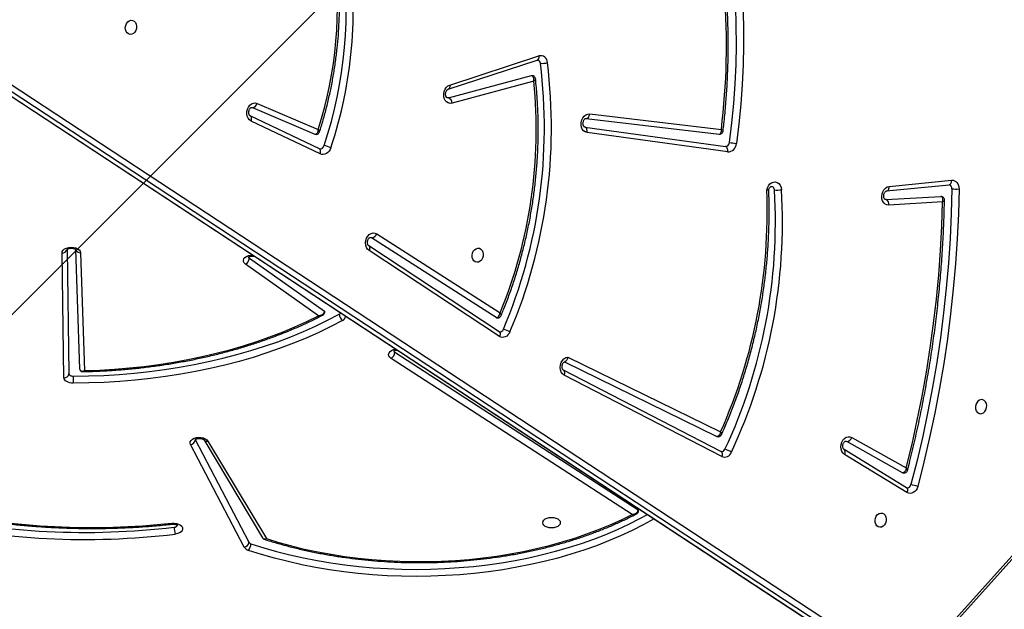
# Model space of a CAD drawing. Units: centimetres. Extents: x 4043 to 6716, y -1889 to -480.
# Drawn here: x 5698 to 5757, y -1217 to -1182 of the extents above; entities that cross this region are included whole.
import ezdxf

# ---------------------------------------------------------------- set-up
doc = ezdxf.new("R2010")
doc.units = ezdxf.units.CM
doc.layers.add('VP-DIM', color=7, linetype='Continuous')
doc.layers.add('VP-HIC', color=6, linetype='Continuous')
doc.layers.add('VP-EQ', color=7, linetype='Continuous', true_color=0x8a3492)
doc.dimstyles.new('Strefa', dxfattribs={"dimtxt": 14, "dimasz": 20, "dimexe": 20, "dimexo": 50, "dimgap": 20, "dimtad": 0, "dimdec": 0, "dimzin": 0, "dimdsep": 46, "dimtxsty": 'Standard', "dimcen": 0.09, "dimadec": 0, "dimazin": 0, "dimtfac": 1, "dimtdec": 4, "dimtofl": 0, "dimtmove": 0, "dimatfit": 3, "dimfxl": 70, "dimfxlon": 1, "dimtolj": 1, "dimtzin": 0, "dimarcsym": 0})

# ---------------------------------------------------------------- blocks, each defined once
blk = doc.blocks.new('*D30')
at = {"layer": 'Defpoints', "color": 0}
for p in [(6153.35, -632.599), (6153.35, -1150.817), (5191.477, -1643.792)]:
    blk.add_point(p, dxfattribs=at)
at = {"layer": 'VP-DIM', "color": 0, "lineweight": -2}
for p, q in [((5191.477, -732.599), (5191.477, -582.599)), ((6153.35, -732.599), (6153.35, -582.599)), ((5241.477, -632.599), (5660.432, -632.599)), ((6103.35, -632.599), (5807.099, -632.599))]:
    blk.add_line(p, q, dxfattribs=at)
at = {"layer": 'VP-DIM', "color": 0}
for points in [[(5241.477, -624.266), (5241.477, -640.932), (5191.477, -632.599)], [(6103.35, -640.932), (6103.35, -624.266), (6153.35, -632.599)]]:
    blk.add_solid(points, dxfattribs=at)
at = {"layer": 'VP-DIM', "color": 0, "insert": (5733.766, -632.599), "char_height": 40, "attachment_point": 5}
blk.add_mtext('\\A1;965', dxfattribs=at)
blk = doc.blocks.new('*D32')
at = {"layer": 'Defpoints', "color": 0}
for p in [(5722.301, -970.628), (5246.202, -1713.355), (6529.188, -1713.355)]:
    blk.add_point(p, dxfattribs=at)
at = {"layer": 'VP-DIM', "color": 0, "lineweight": -2}
for p, q in [((6429.188, -970.628), (6579.188, -970.628)), ((6529.188, -1020.628), (6529.188, -1253.669)), ((6529.188, -1663.355), (6529.188, -1400.335)), ((6429.188, -1713.355), (6579.188, -1713.355))]:
    blk.add_line(p, q, dxfattribs=at)
at = {"layer": 'VP-DIM', "color": 0}
for points in [[(6537.521, -1020.628), (6520.854, -1020.628), (6529.188, -970.628)], [(6520.854, -1663.355), (6537.521, -1663.355), (6529.188, -1713.355)]]:
    blk.add_solid(points, dxfattribs=at)
at = {"layer": 'VP-DIM', "color": 0, "insert": (6529.188, -1327.002), "char_height": 40, "attachment_point": 5, "rotation": 90}
blk.add_mtext('\\A1;745', dxfattribs=at)
blk = doc.blocks.new('*D36')
at = {"layer": 'Defpoints', "color": 0}
for p in [(6355.35, -530.217), (6355.35, -1173.567), (5011.498, -1704.711)]:
    blk.add_point(p, dxfattribs=at)
at = {"layer": 'VP-DIM', "color": 0, "lineweight": -2}
for p, q in [((5011.498, -630.217), (5011.498, -480.217)), ((6355.35, -630.217), (6355.35, -480.217)), ((5061.498, -530.217), (5634.624, -530.217)), ((6305.35, -530.217), (5807.957, -530.217))]:
    blk.add_line(p, q, dxfattribs=at)
at = {"layer": 'VP-DIM', "color": 0}
for points in [[(5061.498, -521.883), (5061.498, -538.55), (5011.498, -530.217)], [(6305.35, -538.55), (6305.35, -521.883), (6355.35, -530.217)]]:
    blk.add_solid(points, dxfattribs=at)
at = {"layer": 'VP-DIM', "color": 0, "insert": (5721.29, -530.217), "char_height": 40, "attachment_point": 5}
blk.add_mtext('\\A1;1344', dxfattribs=at)
blk = doc.blocks.new('*D37')
at = {"layer": 'Defpoints', "color": 0}
for p in [(5534.28, -745.411), (5167.153, -1875.964), (6665.548, -1875.964)]:
    blk.add_point(p, dxfattribs=at)
at = {"layer": 'VP-DIM', "color": 0, "lineweight": -2}
for p, q in [((6565.548, -745.411), (6715.548, -745.411)), ((6665.548, -795.411), (6665.548, -1250.903)), ((6665.548, -1825.964), (6665.548, -1397.57)), ((6565.548, -1875.964), (6715.548, -1875.964))]:
    blk.add_line(p, q, dxfattribs=at)
at = {"layer": 'VP-DIM', "color": 0}
for points in [[(6673.881, -795.411), (6657.215, -795.411), (6665.548, -745.411)], [(6657.215, -1825.964), (6673.881, -1825.964), (6665.548, -1875.964)]]:
    blk.add_solid(points, dxfattribs=at)
at = {"layer": 'VP-DIM', "color": 0, "insert": (6665.548, -1324.236), "char_height": 40, "attachment_point": 5, "rotation": 90}
blk.add_mtext('\\A1;1131', dxfattribs=at)
blk = doc.blocks.new('3040-1S2')
at = {"layer": 'VP-EQ', "color": 7, "linetype": 'Continuous', "lineweight": 25}
for p, q in [((641.966, -5015.208), (633.888, -5024.187)), ((701.345, -5053.577), (642.914, -5015.205)), ((643.221, -5014.971), (701.652, -5053.344)), ((702.202, -5053.443), (643.771, -5015.07)), ((702.243, -5053.459), (643.812, -5015.086)), ((642.006, -5015.375), (633.928, -5024.355)), ((684.139, -5028.72), (680.653, -5022.898)), ((684.895, -5028.803), (681.693, -5022.682)), ((681.979, -5022.388), (685.181, -5028.509)), ((684.396, -5028.806), (680.887, -5022.944)), ((672.991, -5034.016), (658.465, -5024.613)), ((658.826, -5024.342), (673.211, -5033.653)), ((642.423, -5025.643), (646.149, -5027.923)), ((642.449, -5025.932), (646.176, -5028.212)), ((642.683, -5026.832), (646.014, -5028.698)), ((645.719, -5028.939), (642.471, -5027.12)), ((653.479, -5027.793), (662.878, -5032.649)), ((653.524, -5028.092), (662.924, -5032.949)), ((646.066, -5028.716), (646.014, -5028.698)), ((646.176, -5028.212), (646.171, -5028.209)), ((662.661, -5033.723), (653.547, -5029.271)), ((662.872, -5033.44), (653.767, -5028.993)), ((692.549, -5040.147), (692.434, -5032.74)), ((692.734, -5032.499), (692.85, -5039.946)), ((691.75, -5039.956), (691.504, -5032.922)), ((692.048, -5040.15), (691.799, -5033.03)), ((666.737, -5035.236), (666.757, -5035.244)), ((666.739, -5034.96), (674.527, -5040.081)), ((666.757, -5035.244), (674.546, -5040.365)), ((674.069, -5041.079), (666.706, -5036.364)), ((666.941, -5036.084), (674.374, -5040.844)), ((677.029, -5036.901), (676.236, -5036.374)), ((677.546, -5036.197), (681.899, -5039.269)), ((681.671, -5039.626), (677.188, -5036.462)), ((674.374, -5040.844), (674.434, -5040.868)), ((640.301, -5042.98), (643.504, -5042.793)), ((643.678, -5043.124), (640.397, -5043.316)), ((643.678, -5043.124), (643.717, -5043.127)), ((643.484, -5043.904), (639.76, -5044.277)), ((643.638, -5043.639), (639.913, -5044.012)), ((653.125, -5045.969), (661.518, -5047.121)), ((661.656, -5047.451), (653.263, -5046.299)), ((677.439, -5045.845), (681.567, -5047.809)), ((677.494, -5046.149), (681.621, -5048.113)), ((661.354, -5048.229), (653.503, -5047.302)), ((661.573, -5047.964), (653.641, -5047.028)), ((681.206, -5048.86), (677.554, -5047.308)), ((677.757, -5047.026), (677.731, -5047.018)), ((681.482, -5048.61), (677.757, -5047.026)), ((681.616, -5048.11), (681.621, -5048.113)), ((681.516, -5048.62), (681.482, -5048.61)), ((664.699, -5050.177), (669.576, -5048.872)), ((669.789, -5049.196), (664.835, -5050.522)), ((669.789, -5049.196), (669.861, -5049.193)), ((669.799, -5049.702), (664.488, -5051.443)), ((669.709, -5049.954), (664.399, -5051.695))]:
    blk.add_line(p, q, dxfattribs=at)
at = {"layer": 'VP-EQ', "color": 8, "linetype": 'Continuous', "lineweight": 25}
blk.add_line((657.506, -5024.079), (657.517, -5024.073), dxfattribs=at)
at = {"layer": 'VP-EQ', "color": 7, "linetype": 'Continuous', "lineweight": 25, "flags": 128}
for points in [[(657.517, -5024.073), (658.16, -5023.719), (658.827, -5023.382), (659.516, -5023.063), (660.228, -5022.761), (660.96, -5022.478), (661.712, -5022.213), (662.481, -5021.968), (663.267, -5021.743), (664.067, -5021.538), (664.882, -5021.353), (665.709, -5021.189), (666.546, -5021.047), (667.393, -5020.925), (668.248, -5020.826), (669.108, -5020.748), (669.974, -5020.692), (670.843, -5020.658), (671.713, -5020.646), (672.583, -5020.657), (673.452, -5020.689), (674.318, -5020.744), (675.179, -5020.82), (676.034, -5020.919), (676.881, -5021.038), (677.719, -5021.18), (678.547, -5021.342), (679.362, -5021.526), (680.164, -5021.73), (680.95, -5021.954), (681.721, -5022.198)], [(681.575, -5022.595), (680.816, -5022.355), (680.041, -5022.134), (679.251, -5021.933), (678.448, -5021.752), (677.632, -5021.592), (676.806, -5021.453), (675.971, -5021.335), (675.129, -5021.238), (674.28, -5021.162), (673.427, -5021.109), (672.571, -5021.077), (671.713, -5021.067), (670.856, -5021.078), (670, -5021.111), (669.147, -5021.167), (668.298, -5021.243), (667.456, -5021.341), (666.622, -5021.461), (665.797, -5021.601), (664.982, -5021.763), (664.179, -5021.945), (663.39, -5022.147), (662.616, -5022.369), (661.858, -5022.611), (661.117, -5022.871), (660.396, -5023.151), (659.694, -5023.448), (659.015, -5023.763), (658.357, -5024.095), (657.904, -5024.341)], [(680.653, -5022.898), (679.909, -5022.672), (679.15, -5022.466), (678.377, -5022.279), (677.591, -5022.113), (676.795, -5021.966), (675.988, -5021.841), (675.174, -5021.736), (674.353, -5021.652), (673.526, -5021.59), (672.696, -5021.548), (671.864, -5021.528), (671.031, -5021.53), (670.199, -5021.552), (669.37, -5021.597), (668.544, -5021.662), (667.724, -5021.749), (666.91, -5021.856), (666.105, -5021.984), (665.31, -5022.133), (664.526, -5022.302), (663.754, -5022.492), (662.997, -5022.7), (662.256, -5022.929), (661.531, -5023.175), (660.824, -5023.441), (660.137, -5023.724), (659.47, -5024.025), (658.826, -5024.342)], [(686.3, -5023.819), (686.157, -5023.823), (686.018, -5023.804), (685.89, -5023.765), (685.785, -5023.707), (685.707, -5023.635), (685.663, -5023.554), (685.655, -5023.468), (685.684, -5023.384), (685.748, -5023.307), (685.843, -5023.243), (685.962, -5023.195), (686.098, -5023.168)], [(643.991, -5024.422), (643.892, -5024.414), (643.801, -5024.369), (643.728, -5024.292), (643.678, -5024.189), (643.656, -5024.069), (643.663, -5023.943), (643.7, -5023.822), (643.762, -5023.717), (643.845, -5023.638), (643.941, -5023.59), (644.041, -5023.58), (644.137, -5023.606), (644.22, -5023.668), (644.282, -5023.759), (644.319, -5023.872), (644.327, -5023.997), (644.304, -5024.121), (644.254, -5024.235), (644.181, -5024.329), (644.09, -5024.393), (643.991, -5024.422)], [(664.163, -5023.851), (664.145, -5023.933), (664.093, -5024.009), (664.009, -5024.074), (663.901, -5024.125), (663.774, -5024.156), (663.638, -5024.167), (663.502, -5024.156), (663.376, -5024.125), (663.267, -5024.074), (663.183, -5024.009), (663.131, -5023.933), (663.113, -5023.851), (663.131, -5023.769), (663.183, -5023.693), (663.267, -5023.628), (663.376, -5023.577), (663.502, -5023.546), (663.638, -5023.535), (663.774, -5023.546), (663.901, -5023.577), (664.009, -5023.628), (664.093, -5023.693), (664.145, -5023.769), (664.163, -5023.851)], [(641.782, -5026.013), (641.824, -5025.898), (641.883, -5025.796), (641.959, -5025.71), (642.046, -5025.645), (642.14, -5025.605), (642.238, -5025.591), (642.333, -5025.604), (642.423, -5025.643)], [(639.319, -5043.759), (639.358, -5042.27), (639.428, -5040.78), (639.528, -5039.29), (639.659, -5037.8), (639.82, -5036.311), (640.011, -5034.825), (640.232, -5033.342), (640.483, -5031.864), (640.764, -5030.391), (641.074, -5028.924), (641.413, -5027.465), (641.782, -5026.013)], [(639.74, -5043.772), (639.779, -5042.292), (639.848, -5040.809), (639.948, -5039.326), (640.078, -5037.844), (640.238, -5036.363), (640.428, -5034.885), (640.648, -5033.409), (640.898, -5031.939), (641.177, -5030.473), (641.486, -5029.014), (641.823, -5027.562), (642.19, -5026.118)], [(642.683, -5026.832), (642.651, -5026.82), (642.643, -5026.818)], [(642.471, -5027.12), (642.124, -5028.537), (641.806, -5029.963), (641.518, -5031.395), (641.26, -5032.834), (641.032, -5034.277), (640.834, -5035.724), (640.666, -5037.173), (640.529, -5038.625), (640.422, -5040.077), (640.346, -5041.529), (640.301, -5042.98)], [(646.149, -5027.923), (646.24, -5028), (646.31, -5028.105), (646.355, -5028.233), (646.371, -5028.373), (646.358, -5028.516), (646.316, -5028.654), (646.248, -5028.777), (646.158, -5028.876), (646.054, -5028.945), (645.94, -5028.98), (645.826, -5028.978), (645.719, -5028.939)], [(685.181, -5028.509), (685.205, -5028.593), (685.194, -5028.678), (685.146, -5028.758), (685.066, -5028.829), (684.959, -5028.884), (684.832, -5028.922), (684.693, -5028.939), (684.551, -5028.933), (684.417, -5028.906), (684.298, -5028.86), (684.203, -5028.796), (684.139, -5028.72)], [(653.767, -5028.993), (653.74, -5028.984), (653.735, -5028.983)], [(637.999, -5031.191), (638.099, -5031.162), (638.189, -5031.098), (638.262, -5031.004), (638.313, -5030.89), (638.335, -5030.766), (638.327, -5030.641), (638.291, -5030.528), (638.228, -5030.437), (638.145, -5030.375), (638.049, -5030.349), (637.949, -5030.359), (637.853, -5030.407), (637.77, -5030.486), (637.708, -5030.591), (637.671, -5030.712), (637.664, -5030.838), (637.686, -5030.958), (637.736, -5031.061), (637.81, -5031.138), (637.9, -5031.183), (637.999, -5031.191)], [(676.108, -5035.916), (676.807, -5035.55), (677.53, -5035.199), (678.274, -5034.866), (679.039, -5034.55), (679.824, -5034.252), (680.628, -5033.973), (681.448, -5033.712), (682.285, -5033.471), (683.137, -5033.25), (684.002, -5033.048), (684.88, -5032.867), (685.768, -5032.706), (686.667, -5032.566), (687.573, -5032.447), (688.487, -5032.349), (689.406, -5032.272), (690.329, -5032.217), (691.255, -5032.183), (692.183, -5032.171)], [(692.183, -5032.171), (692.29, -5032.177), (692.393, -5032.196), (692.488, -5032.226), (692.571, -5032.267), (692.64, -5032.316), (692.691, -5032.373), (692.723, -5032.435), (692.734, -5032.499)], [(692.184, -5032.591), (692.184, -5032.541), (692.184, -5032.486), (692.184, -5032.428), (692.184, -5032.369), (692.183, -5032.312), (692.183, -5032.258), (692.183, -5032.211), (692.183, -5032.171)], [(662.878, -5032.649), (662.978, -5032.723), (663.055, -5032.83), (663.105, -5032.962), (663.124, -5033.108), (663.109, -5033.259), (663.064, -5033.404), (662.99, -5033.53), (662.893, -5033.63), (662.781, -5033.696), (662.661, -5033.723)], [(692.184, -5032.591), (691.268, -5032.603), (690.353, -5032.636), (689.441, -5032.691), (688.534, -5032.767), (687.631, -5032.863), (686.736, -5032.981), (685.849, -5033.119), (684.972, -5033.278), (684.105, -5033.457), (683.251, -5033.656), (682.41, -5033.875), (681.583, -5034.113), (680.773, -5034.37), (679.979, -5034.646), (679.204, -5034.94), (678.448, -5035.252), (677.713, -5035.581), (677, -5035.927), (676.309, -5036.29)], [(692.434, -5032.74), (692.429, -5032.711), (692.415, -5032.683), (692.391, -5032.657), (692.36, -5032.635), (692.322, -5032.616), (692.279, -5032.602), (692.232, -5032.594), (692.184, -5032.591)], [(662.919, -5032.946), (662.922, -5032.948), (662.924, -5032.949)], [(691.504, -5032.922), (690.608, -5032.954), (689.714, -5033.007), (688.825, -5033.08), (687.941, -5033.175), (687.064, -5033.29), (686.195, -5033.426), (685.336, -5033.582), (684.488, -5033.758), (683.651, -5033.955), (682.828, -5034.17), (682.02, -5034.405), (681.228, -5034.659), (680.452, -5034.932), (679.695, -5035.222), (678.958, -5035.53), (678.241, -5035.855), (677.546, -5036.197)], [(673.053, -5034.09), (673.042, -5034.066), (672.991, -5034.016)], [(666.12, -5035.229), (666.171, -5035.132), (666.236, -5035.049), (666.312, -5034.982), (666.395, -5034.934), (666.483, -5034.907), (666.572, -5034.902), (666.659, -5034.92), (666.739, -5034.96)], [(666.941, -5036.084), (666.912, -5036.07), (666.895, -5036.066)], [(668.043, -5040.224), (667.944, -5040.216), (667.853, -5040.171), (667.78, -5040.094), (667.73, -5039.991), (667.707, -5039.871), (667.715, -5039.745), (667.751, -5039.624), (667.814, -5039.519), (667.897, -5039.44), (667.993, -5039.392), (668.093, -5039.382), (668.189, -5039.408), (668.272, -5039.47), (668.334, -5039.562), (668.371, -5039.674), (668.378, -5039.799), (668.356, -5039.923), (668.306, -5040.037), (668.232, -5040.131), (668.142, -5040.195), (668.043, -5040.224)], [(681.726, -5039.695), (681.718, -5039.676), (681.671, -5039.626)], [(692.85, -5039.946), (692.832, -5040.032), (692.779, -5040.112), (692.693, -5040.18), (692.581, -5040.234), (692.45, -5040.268), (692.308, -5040.28), (692.166, -5040.27), (692.033, -5040.239), (691.918, -5040.188), (691.829, -5040.12), (691.771, -5040.041), (691.75, -5039.956)], [(674.527, -5040.081), (674.617, -5040.162), (674.685, -5040.271), (674.727, -5040.401), (674.739, -5040.543), (674.722, -5040.688), (674.675, -5040.825), (674.603, -5040.945), (674.511, -5041.041), (674.403, -5041.105), (674.289, -5041.134), (674.174, -5041.125), (674.069, -5041.079)], [(643.504, -5042.793), (643.617, -5042.805), (643.721, -5042.854), (643.81, -5042.935), (643.877, -5043.044), (643.918, -5043.173), (643.93, -5043.314), (643.913, -5043.458), (643.867, -5043.594), (643.796, -5043.714), (643.704, -5043.809), (643.598, -5043.874), (643.484, -5043.904)], [(639.76, -5044.277), (639.672, -5044.275), (639.589, -5044.251), (639.512, -5044.207), (639.445, -5044.144), (639.39, -5044.064), (639.35, -5043.97), (639.326, -5043.867), (639.319, -5043.759)], [(643.638, -5043.639), (643.633, -5043.639), (643.633, -5043.639)], [(650.792, -5043.681), (650.756, -5043.822), (650.692, -5043.949), (650.606, -5044.054), (650.502, -5044.13), (650.389, -5044.171), (650.274, -5044.175), (650.165, -5044.142), (650.068, -5044.073), (649.991, -5043.974), (649.939, -5043.85), (649.915, -5043.712)], [(676.802, -5046.218), (676.848, -5046.109), (676.91, -5046.012), (676.984, -5045.931), (677.069, -5045.869), (677.161, -5045.828), (677.256, -5045.81), (677.35, -5045.816), (677.439, -5045.845)], [(653.125, -5045.969), (653.12, -5046.028), (653.122, -5046.085), (653.131, -5046.14), (653.147, -5046.189), (653.169, -5046.231), (653.196, -5046.264), (653.228, -5046.287), (653.263, -5046.299)], [(653.947, -5064.744), (653.636, -5063.675), (653.355, -5062.59), (653.103, -5061.491), (652.881, -5060.379), (652.689, -5059.255), (652.528, -5058.121), (652.397, -5056.978), (652.296, -5055.826), (652.227, -5054.667), (652.188, -5053.503), (652.18, -5052.335), (652.203, -5051.164), (652.257, -5049.991), (652.342, -5048.817), (652.457, -5047.645), (652.603, -5046.474)], [(653.021, -5046.533), (652.876, -5047.694), (652.761, -5048.857), (652.677, -5050.02), (652.624, -5051.183), (652.601, -5052.345), (652.609, -5053.503), (652.647, -5054.658), (652.716, -5055.806), (652.816, -5056.949), (652.946, -5058.083), (653.106, -5059.207), (653.296, -5060.322), (653.516, -5061.424), (653.766, -5062.514), (654.045, -5063.59), (654.353, -5064.65)], [(661.518, -5047.121), (661.627, -5047.155), (661.723, -5047.224), (661.8, -5047.324), (661.851, -5047.447), (661.875, -5047.586), (661.869, -5047.73), (661.833, -5047.871), (661.77, -5047.999), (661.684, -5048.104), (661.582, -5048.181), (661.469, -5048.223), (661.354, -5048.229)], [(661.518, -5047.121), (661.513, -5047.18), (661.514, -5047.237), (661.523, -5047.292), (661.539, -5047.341), (661.561, -5047.382), (661.589, -5047.416), (661.621, -5047.439), (661.656, -5047.451)], [(681.567, -5047.809), (681.663, -5047.875), (681.741, -5047.972), (681.795, -5048.093), (681.821, -5048.23), (681.817, -5048.373), (681.784, -5048.514), (681.725, -5048.642), (681.642, -5048.75), (681.542, -5048.83), (681.431, -5048.877), (681.316, -5048.887), (681.206, -5048.86)], [(669.576, -5048.872), (669.69, -5048.86), (669.8, -5048.885), (669.899, -5048.944), (669.981, -5049.035), (670.039, -5049.152), (670.071, -5049.285), (670.073, -5049.428), (670.046, -5049.569), (669.992, -5049.701), (669.915, -5049.813), (669.818, -5049.899), (669.709, -5049.954)], [(664.835, -5050.522), (664.804, -5050.527), (664.779, -5050.525)], [(688.738, -5053.816), (688.639, -5053.808), (688.548, -5053.763), (688.475, -5053.686), (688.425, -5053.583), (688.402, -5053.463), (688.41, -5053.337), (688.447, -5053.216), (688.509, -5053.111), (688.592, -5053.032), (688.688, -5052.984), (688.788, -5052.974), (688.884, -5053), (688.967, -5053.062), (689.029, -5053.153), (689.066, -5053.266), (689.074, -5053.391), (689.051, -5053.515), (689.001, -5053.629), (688.928, -5053.722), (688.837, -5053.787), (688.738, -5053.816)]]:
    blk.add_lwpolyline(points, dxfattribs=at)
at = {"layer": 'VP-EQ', "color": 8, "linetype": 'Continuous', "lineweight": 25, "flags": 128}
for points in [[(657.592, -5024.136), (657.558, -5024.103), (657.517, -5024.073)], [(686.3, -5023.819), (686.289, -5023.789), (686.28, -5023.769), (686.271, -5023.76), (686.268, -5023.76)], [(642.449, -5025.932), (642.427, -5025.913), (642.406, -5025.882), (642.393, -5025.844), (642.388, -5025.798), (642.391, -5025.749), (642.403, -5025.696), (642.423, -5025.643)], [(653.524, -5028.092), (653.522, -5028.091), (653.494, -5028.069), (653.472, -5028.038), (653.458, -5027.999), (653.451, -5027.952), (653.452, -5027.901), (653.462, -5027.848), (653.479, -5027.793)], [(662.878, -5032.649), (662.861, -5032.704), (662.852, -5032.758), (662.85, -5032.809), (662.857, -5032.855), (662.871, -5032.894), (662.893, -5032.926), (662.919, -5032.946)], [(673.211, -5033.653), (673.294, -5033.724), (673.344, -5033.804), (673.357, -5033.89), (673.334, -5033.975), (673.274, -5034.054), (673.183, -5034.121), (673.067, -5034.171), (672.932, -5034.201), (672.921, -5034.203)], [(666.757, -5035.244), (666.738, -5035.227), (666.717, -5035.196), (666.705, -5035.158), (666.701, -5035.114), (666.705, -5035.065), (666.718, -5035.013), (666.739, -5034.96)], [(676.206, -5036.36), (676.227, -5036.368), (676.236, -5036.374)], [(681.899, -5039.269), (681.976, -5039.341), (682.021, -5039.422), (682.029, -5039.508), (682, -5039.591), (681.937, -5039.668), (681.844, -5039.732), (681.725, -5039.78), (681.591, -5039.808), (681.467, -5039.815)], [(674.546, -5040.365), (674.526, -5040.348), (674.506, -5040.317), (674.493, -5040.279), (674.489, -5040.235), (674.494, -5040.185), (674.507, -5040.133), (674.527, -5040.081)], [(639.913, -5044.012), (639.909, -5044.012), (639.874, -5044.023), (639.842, -5044.045), (639.814, -5044.077), (639.791, -5044.118), (639.774, -5044.166), (639.763, -5044.22), (639.76, -5044.277)], [(643.633, -5043.639), (643.599, -5043.65), (643.567, -5043.672), (643.539, -5043.704), (643.516, -5043.745), (643.499, -5043.793), (643.488, -5043.847), (643.484, -5043.904)], [(677.439, -5045.845), (677.423, -5045.901), (677.415, -5045.955), (677.415, -5046.006), (677.422, -5046.053), (677.437, -5046.093), (677.46, -5046.124), (677.489, -5046.147), (677.494, -5046.149)], [(661.573, -5047.964), (661.543, -5047.964), (661.506, -5047.975), (661.471, -5047.997), (661.438, -5048.029), (661.408, -5048.069), (661.384, -5048.118), (661.366, -5048.172), (661.354, -5048.229)], [(681.567, -5047.809), (681.551, -5047.864), (681.542, -5047.918), (681.542, -5047.97), (681.55, -5048.016), (681.565, -5048.056), (681.587, -5048.088), (681.616, -5048.11), (681.616, -5048.11)], [(669.709, -5049.954), (669.705, -5049.898), (669.707, -5049.846), (669.717, -5049.799), (669.734, -5049.76), (669.756, -5049.729), (669.784, -5049.708), (669.799, -5049.702)], [(664.399, -5051.695), (664.394, -5051.639), (664.397, -5051.587), (664.407, -5051.54), (664.423, -5051.501), (664.446, -5051.47), (664.474, -5051.449), (664.488, -5051.443)]]:
    blk.add_lwpolyline(points, dxfattribs=at)
at = {"layer": 'VP-EQ', "color": 7, "linetype": 'Continuous', "lineweight": 25}
for centre, radius, start, end in [((682.234, -5022.611), 0.658, 141.1754, 178.67613), ((681.607, -5022.622), 0.44, 32.22825, 75.03192), ((681.524, -5022.788), 0.2, 32.23406, 75.02859), ((682.026, -5022.72), 0.335, 98.00911, 173.50299), ((691.497, -5068.721), 45.872, 77.58247, 96.75976), ((684.568, -5023.591), 1.587, 0.24298, 15.47541), ((691.493, -5068.741), 45.471, 77.60077, 96.74139), ((686.147, -5023.794), 0.21, 87.6844, 153.85872), ((691.049, -5067.725), 44.163, 78.01605, 96.17408), ((658.489, -5024.568), 0.0506, 184.21034, 242.07841), ((642.936, -5022.368), 3.824, 252.43937, 258.75524), ((642.42, -5026.158), 0.234, 87.55594, 170.26418), ((682.193, -5041.763), 32.337, 154.9245, 183.45397), ((653.317, -5028.197), 0.435, 68.12295, 161.49725), ((653.574, -5027.049), 1.211, 236.44781, 256.4271), ((653.493, -5028.305), 0.218, 85.50225, 158.98235), ((646.038, -5029.028), 0.331, 94.06278, 164.42649), ((682.238, -5041.771), 31.961, 154.92552, 183.45294), ((685.227, -5028.841), 0.335, 98.00454, 173.50524), ((682.92, -5042.355), 32.155, 155.98914, 182.36282), ((692.709, -5032.775), 0.277, 84.73753, 172.88133), ((673.445, -5034.043), 0.455, 121.00715, 176.55855), ((694.781, -5047.407), 31.14, 156.97946, 187.16624), ((666.829, -5034.019), 1.402, 239.67342, 256.9174), ((666.72, -5035.454), 0.22, 85.42043, 161.57834), ((694.825, -5047.415), 30.763, 156.97958, 187.16617), ((693.085, -5047.25), 28.536, 157.57659, 185.88798), ((675.818, -5036.314), 0.492, 2.80028, 53.90438), ((676.37, -5036.424), 0.148, 114.43762, 160.95678), ((677.213, -5036.42), 0.0488, 183.5131, 239.46343), ((682.109, -5039.655), 0.439, 118.53952, 176.23014), ((674.395, -5041.188), 0.344, 93.59562, 161.60968), ((643.81, -5042.844), 0.31, 170.66534, 244.80171), ((639.468, -5045.669), 1.916, 81.84657, 94.45988), ((639.966, -5043.794), 0.227, 174.50911, 252.60522), ((650.172, -5044.998), 1.312, 82.847, 101.2843), ((650.55, -5043.703), 0.215, 178.21306, 254.81655), ((653.126, -5046.492), 0.523, 90.09627, 177.98613), ((653.263, -5046.542), 0.243, 90.09463, 177.99072), ((701.641, -5054.464), 26.172, 161.63625, 188.22347), ((701.685, -5054.472), 25.795, 161.63606, 188.22612), ((677.662, -5044.19), 2.204, 247.02351, 257.98918), ((677.461, -5046.407), 0.265, 86.9935, 166.35009), ((651.77, -5053.852), 7.425, 80.3016, 83.55372), ((694.422, -5052.3), 41.223, 173.03745, 195.81285), ((701.066, -5054.745), 24.66, 162.44765, 187.4061), ((681.508, -5048.916), 0.307, 94.84101, 169.49538), ((669.932, -5048.87), 0.356, 180.30181, 246.3711), ((664.188, -5052.287), 1.041, 83.71956, 106.98024), ((664.299, -5051.292), 0.415, 179.97466, 283.88926), ((664.513, -5051.242), 0.211, 182.98286, 255.33504)]:
    blk.add_arc(centre, radius, start, end, dxfattribs=at)
at = {"layer": 'VP-EQ', "color": 8, "linetype": 'Continuous', "lineweight": 25}
for centre, radius, start, end in [((646.355, -5028.05), 0.243, 148.25206, 220.72125), ((684.208, -5028.943), 0.233, 35.99558, 107.25556), ((676.218, -5036.185), 0.29, 112.30328, 178.46834), ((691.778, -5040.235), 0.281, 17.52547, 95.72725), ((692.828, -5040.232), 0.286, 85.55584, 163.01877)]:
    blk.add_arc(centre, radius, start, end, dxfattribs=at)
at = {"layer": 'VP-EQ', "color": 7, "linetype": 'Continuous', "lineweight": 25}
for points, knots in [([(680.788, -5022.866), (680.715, -5022.843), (680.409, -5022.744), (679.861, -5022.583), (679.137, -5022.389), (678.4, -5022.213), (677.653, -5022.055), (676.895, -5021.916), (676.13, -5021.794), (675.357, -5021.692), (674.578, -5021.608), (673.794, -5021.543), (673.006, -5021.497), (672.216, -5021.47), (671.425, -5021.463), (670.634, -5021.474), (669.844, -5021.505), (669.057, -5021.554), (668.274, -5021.623), (667.496, -5021.71), (666.724, -5021.817), (665.96, -5021.941), (665.205, -5022.085), (664.46, -5022.246), (663.725, -5022.425), (663.004, -5022.622), (662.295, -5022.837), (661.601, -5023.068), (660.923, -5023.316), (660.261, -5023.581), (659.618, -5023.861), (659.057, -5024.125), (658.718, -5024.302), (658.579, -5024.374)], [0, 0, 0, 0, 0.010383, 0.043724, 0.077062, 0.110397, 0.143728, 0.177057, 0.210382, 0.243705, 0.277026, 0.310345, 0.343663, 0.376979, 0.410296, 0.443613, 0.47693, 0.510247, 0.543566, 0.576886, 0.610208, 0.643534, 0.676861, 0.710192, 0.743527, 0.776865, 0.810208, 0.843555, 0.876907, 0.910262, 0.943623, 0.97699, 1, 1, 1, 1]), ([(680.884, -5022.946), (680.877, -5022.934), (680.857, -5022.899), (680.818, -5022.872), (680.79, -5022.867), (680.786, -5022.867)], [0, 0, 0, 0, 0.3341462, 0.9158835, 1, 1, 1, 1]), ([(700.391, -5024.495), (700.286, -5024.473), (699.89, -5024.386), (699.194, -5024.248), (698.301, -5024.09), (697.399, -5023.951), (696.49, -5023.83), (695.574, -5023.728), (694.654, -5023.645), (693.729, -5023.581), (692.802, -5023.535), (691.872, -5023.509), (690.941, -5023.502), (690.011, -5023.514), (689.082, -5023.545), (688.155, -5023.595), (687.216, -5023.664), (686.589, -5023.728), (686.268, -5023.76)], [0, 0, 0, 0, 0.023278, 0.088192, 0.153105, 0.218013, 0.282919, 0.347823, 0.412724, 0.477624, 0.542523, 0.60742, 0.672318, 0.737215, 0.802113, 0.867011, 0.931911, 1, 1, 1, 1]), ([(686.268, -5023.76), (686.253, -5023.761), (686.207, -5023.765), (686.128, -5023.761), (686.044, -5023.743), (685.98, -5023.718), (685.945, -5023.693), (685.944, -5023.691), (685.944, -5023.69)], [0, 0, 0, 0, 0.095679, 0.28844, 0.480448, 0.667155, 0.849126, 1, 1, 1, 1]), ([(658.577, -5024.375), (658.57, -5024.378), (658.538, -5024.391), (658.492, -5024.431), (658.451, -5024.495), (658.434, -5024.546), (658.438, -5024.571), (658.439, -5024.572)], [0, 0, 0, 0, 0.080345, 0.403466, 0.700474, 0.988943, 1, 1, 1, 1]), ([(658.826, -5024.342), (658.825, -5024.342), (658.824, -5024.342), (658.822, -5024.342), (658.816, -5024.343), (658.801, -5024.345), (658.762, -5024.35), (658.682, -5024.37), (658.585, -5024.417), (658.512, -5024.484), (658.472, -5024.55), (658.467, -5024.592), (658.465, -5024.613)], [0, 0, 0, 0, 0.0021407, 0.0060839, 0.0149954, 0.0370503, 0.0922961, 0.2430097, 0.5067751, 0.7037257, 0.8490621, 1, 1, 1, 1]), ([(642.431, -5025.925), (642.432, -5025.925), (642.438, -5025.925), (642.445, -5025.929), (642.449, -5025.932)], [0, 0, 0, 0, 0.251915, 1, 1, 1, 1]), ([(642.387, -5026.989), (642.34, -5027.174), (642.184, -5027.784), (641.936, -5028.827), (641.653, -5030.118), (641.394, -5031.415), (641.16, -5032.716), (640.95, -5034.022), (640.765, -5035.331), (640.605, -5036.642), (640.469, -5037.956), (640.358, -5039.27), (640.273, -5040.584), (640.213, -5041.856), (640.193, -5042.688), (640.184, -5043.083)], [0, 0, 0, 0, 0.035064, 0.11613, 0.197197, 0.278265, 0.359332, 0.4404, 0.521468, 0.602536, 0.683604, 0.764672, 0.84574, 0.926808, 1, 1, 1, 1]), ([(642.643, -5026.818), (642.618, -5026.816), (642.566, -5026.812), (642.492, -5026.84), (642.436, -5026.887), (642.401, -5026.94), (642.392, -5026.975), (642.388, -5026.989)], [0, 0, 0, 0, 0.221153, 0.454303, 0.673253, 0.864322, 1, 1, 1, 1]), ([(642.471, -5027.12), (642.471, -5027.119), (642.473, -5027.099), (642.479, -5027.059), (642.499, -5026.982), (642.537, -5026.906), (642.589, -5026.853), (642.638, -5026.83), (642.668, -5026.831), (642.683, -5026.832)], [0, 0, 0, 0, 0.002291, 0.126963, 0.247809, 0.508307, 0.702256, 0.845974, 1, 1, 1, 1]), ([(653.51, -5028.088), (653.51, -5028.088), (653.516, -5028.088), (653.52, -5028.09), (653.524, -5028.092)], [0, 0, 0, 0, 0.066173, 1, 1, 1, 1]), ([(646.176, -5028.212), (646.179, -5028.214), (646.189, -5028.221), (646.212, -5028.245), (646.239, -5028.299), (646.256, -5028.375), (646.255, -5028.463), (646.234, -5028.55), (646.198, -5028.625), (646.152, -5028.68), (646.109, -5028.709), (646.08, -5028.718), (646.07, -5028.716), (646.066, -5028.716)], [0, 0, 0, 0, 0.04524, 0.141673, 0.231877, 0.326758, 0.420961, 0.515087, 0.60897, 0.702674, 0.797973, 0.899394, 1, 1, 1, 1]), ([(653.487, -5029.117), (653.438, -5029.226), (653.268, -5029.605), (652.992, -5030.264), (652.67, -5031.096), (652.37, -5031.94), (652.094, -5032.794), (651.84, -5033.657), (651.611, -5034.528), (651.405, -5035.407), (651.223, -5036.291), (651.066, -5037.179), (650.934, -5038.072), (650.826, -5038.967), (650.743, -5039.864), (650.685, -5040.761), (650.652, -5041.658), (650.644, -5042.552), (650.656, -5043.231), (650.672, -5043.61), (650.675, -5043.694)], [0, 0, 0, 0, 0.024314, 0.084238, 0.144166, 0.204092, 0.264018, 0.323945, 0.383872, 0.443799, 0.503726, 0.563653, 0.623581, 0.683509, 0.743437, 0.803365, 0.863294, 0.923224, 0.983153, 1, 1, 1, 1]), ([(653.735, -5028.984), (653.733, -5028.983), (653.705, -5028.974), (653.647, -5028.98), (653.574, -5029.008), (653.518, -5029.057), (653.497, -5029.097), (653.487, -5029.116)], [0, 0, 0, 0, 0.0262133, 0.284847, 0.5479422, 0.7877012, 1, 1, 1, 1]), ([(653.547, -5029.271), (653.547, -5029.271), (653.551, -5029.237), (653.567, -5029.164), (653.611, -5029.075), (653.665, -5029.018), (653.718, -5028.991), (653.751, -5028.992), (653.767, -5028.993)], [0, 0, 0, 0, 0.002359, 0.212621, 0.464189, 0.668886, 0.830254, 1, 1, 1, 1]), ([(684.915, -5028.807), (684.916, -5028.806), (684.917, -5028.804), (684.898, -5028.822), (684.85, -5028.847), (684.778, -5028.868), (684.691, -5028.88), (684.598, -5028.879), (684.51, -5028.863), (684.442, -5028.838), (684.4, -5028.811), (684.397, -5028.806), (684.395, -5028.804)], [0, 0, 0, 0, 0.045124, 0.146967, 0.246636, 0.349975, 0.457961, 0.569083, 0.680537, 0.789238, 0.894806, 1, 1, 1, 1]), ([(691.618, -5032.86), (691.526, -5032.862), (691.15, -5032.869), (690.489, -5032.896), (689.636, -5032.948), (688.788, -5033.019), (687.944, -5033.109), (687.106, -5033.217), (686.276, -5033.345), (685.453, -5033.49), (684.641, -5033.654), (683.838, -5033.836), (683.047, -5034.036), (682.269, -5034.254), (681.504, -5034.489), (680.755, -5034.74), (680.021, -5035.009), (679.303, -5035.293), (678.604, -5035.594), (677.935, -5035.904), (677.509, -5036.12), (677.302, -5036.225)], [0, 0, 0, 0, 0.017513, 0.072239, 0.126967, 0.181698, 0.23643, 0.291165, 0.345903, 0.400643, 0.455387, 0.510137, 0.564892, 0.619651, 0.674415, 0.729188, 0.783964, 0.838747, 0.893534, 0.948332, 1, 1, 1, 1]), ([(691.799, -5033.036), (691.797, -5033.016), (691.793, -5032.976), (691.76, -5032.928), (691.7, -5032.892), (691.62, -5032.888), (691.556, -5032.903), (691.524, -5032.914), (691.512, -5032.919), (691.507, -5032.921), (691.505, -5032.922), (691.504, -5032.922), (691.504, -5032.922)], [0, 0, 0, 0, 0.152617, 0.299719, 0.497797, 0.760729, 0.908388, 0.96304, 0.984924, 0.993841, 0.997828, 1, 1, 1, 1]), ([(691.798, -5033.03), (691.796, -5033.01), (691.793, -5032.967), (691.757, -5032.909), (691.702, -5032.872), (691.652, -5032.858), (691.625, -5032.861), (691.617, -5032.862)], [0, 0, 0, 0, 0.205569, 0.44193, 0.682123, 0.908542, 1, 1, 1, 1]), ([(662.661, -5033.723), (662.661, -5033.722), (662.661, -5033.719), (662.667, -5033.693), (662.683, -5033.636), (662.72, -5033.556), (662.773, -5033.492), (662.816, -5033.457), (662.84, -5033.456), (662.844, -5033.456)], [0, 0, 0, 0, 0.004418, 0.026746, 0.195, 0.456434, 0.70936, 0.955783, 1, 1, 1, 1]), ([(662.924, -5032.949), (662.927, -5032.95), (662.936, -5032.956), (662.958, -5032.976), (662.987, -5033.026), (663.006, -5033.098), (663.009, -5033.185), (662.992, -5033.273), (662.958, -5033.352), (662.914, -5033.41), (662.87, -5033.444), (662.852, -5033.45), (662.843, -5033.453)], [0, 0, 0, 0, 0.051371, 0.162395, 0.264649, 0.371882, 0.477877, 0.583744, 0.689429, 0.794805, 0.901364, 1, 1, 1, 1]), ([(673.067, -5034.077), (673.068, -5034.076), (673.069, -5034.074), (673.05, -5034.093), (673.001, -5034.117), (672.93, -5034.138), (672.871, -5034.149), (672.839, -5034.148), (672.838, -5034.148)], [0, 0, 0, 0, 0.098721, 0.317875, 0.532709, 0.755496, 0.988266, 1, 1, 1, 1]), ([(666.644, -5036.208), (666.601, -5036.311), (666.451, -5036.673), (666.21, -5037.303), (665.929, -5038.101), (665.671, -5038.908), (665.437, -5039.725), (665.227, -5040.55), (665.041, -5041.381), (664.878, -5042.217), (664.741, -5043.058), (664.628, -5043.902), (664.54, -5044.749), (664.477, -5045.596), (664.438, -5046.443), (664.425, -5047.288), (664.437, -5048.131), (664.475, -5048.969), (664.528, -5049.699), (664.575, -5050.147), (664.593, -5050.319)], [0, 0, 0, 0, 0.023442, 0.082187, 0.140934, 0.199681, 0.258427, 0.317174, 0.375922, 0.434669, 0.493416, 0.552165, 0.610913, 0.669661, 0.728411, 0.787161, 0.845911, 0.904662, 0.963415, 1, 1, 1, 1]), ([(666.895, -5036.066), (666.895, -5036.066), (666.869, -5036.066), (666.813, -5036.058), (666.736, -5036.091), (666.681, -5036.141), (666.652, -5036.182), (666.645, -5036.205), (666.644, -5036.209)], [0, 0, 0, 0, 0.000038, 0.251697, 0.532809, 0.759288, 0.967195, 1, 1, 1, 1]), ([(666.941, -5036.084), (666.924, -5036.083), (666.893, -5036.082), (666.84, -5036.107), (666.783, -5036.161), (666.733, -5036.252), (666.713, -5036.328), (666.706, -5036.364), (666.706, -5036.364)], [0, 0, 0, 0, 0.162128, 0.3149782, 0.5149901, 0.7712739, 0.9976954, 1, 1, 1, 1]), ([(676.236, -5036.374), (676.23, -5036.37), (676.218, -5036.36), (676.218, -5036.36), (676.218, -5036.359)], [0, 0, 0, 0, 0.404187, 1, 1, 1, 1]), ([(677.303, -5036.227), (677.296, -5036.229), (677.263, -5036.243), (677.217, -5036.283), (677.176, -5036.348), (677.16, -5036.398), (677.164, -5036.423), (677.165, -5036.423)], [0, 0, 0, 0, 0.0835446, 0.4063134, 0.7044139, 0.9950301, 1, 1, 1, 1]), ([(677.546, -5036.197), (677.546, -5036.197), (677.545, -5036.197), (677.542, -5036.197), (677.536, -5036.198), (677.521, -5036.199), (677.484, -5036.204), (677.406, -5036.222), (677.31, -5036.266), (677.236, -5036.333), (677.196, -5036.399), (677.191, -5036.441), (677.188, -5036.462)], [0, 0, 0, 0, 0.002156, 0.006167, 0.015044, 0.036871, 0.091067, 0.236759, 0.498955, 0.697787, 0.846235, 1, 1, 1, 1]), ([(681.74, -5039.682), (681.74, -5039.682), (681.74, -5039.682), (681.716, -5039.702), (681.663, -5039.727), (681.588, -5039.747), (681.499, -5039.756), (681.414, -5039.754), (681.369, -5039.743), (681.35, -5039.738)], [0, 0, 0, 0, 0.096651, 0.2478142, 0.3988003, 0.5555809, 0.7192877, 0.8870215, 1, 1, 1, 1]), ([(674.546, -5040.365), (674.549, -5040.367), (674.56, -5040.374), (674.584, -5040.402), (674.611, -5040.461), (674.625, -5040.542), (674.62, -5040.631), (674.596, -5040.717), (674.557, -5040.789), (674.512, -5040.839), (674.47, -5040.864), (674.446, -5040.869), (674.437, -5040.868), (674.434, -5040.867)], [0, 0, 0, 0, 0.04557, 0.142076, 0.242428, 0.338119, 0.433325, 0.52841, 0.623158, 0.718016, 0.815052, 0.919504, 1, 1, 1, 1]), ([(692.559, -5040.148), (692.559, -5040.147), (692.56, -5040.146), (692.537, -5040.166), (692.485, -5040.191), (692.411, -5040.212), (692.322, -5040.222), (692.229, -5040.218), (692.144, -5040.201), (692.079, -5040.176), (692.042, -5040.15), (692.041, -5040.148), (692.04, -5040.146)], [0, 0, 0, 0, 0.059333, 0.160023, 0.260112, 0.36404, 0.472563, 0.58388, 0.695061, 0.803268, 0.908612, 1, 1, 1, 1]), ([(640.184, -5043.084), (640.184, -5043.105), (640.186, -5043.151), (640.216, -5043.22), (640.271, -5043.277), (640.334, -5043.31), (640.376, -5043.314), (640.392, -5043.315)], [0, 0, 0, 0, 0.1840729, 0.4032783, 0.6331937, 0.8597477, 1, 1, 1, 1]), ([(640.301, -5042.98), (640.301, -5042.981), (640.291, -5043.015), (640.277, -5043.09), (640.284, -5043.189), (640.313, -5043.259), (640.351, -5043.301), (640.381, -5043.311), (640.397, -5043.316)], [0, 0, 0, 0, 0.0023273, 0.2215834, 0.4760372, 0.6782329, 0.8347414, 1, 1, 1, 1]), ([(643.717, -5043.128), (643.722, -5043.129), (643.732, -5043.13), (643.758, -5043.152), (643.788, -5043.196), (643.81, -5043.265), (643.816, -5043.351), (643.803, -5043.44), (643.772, -5043.521), (643.729, -5043.584), (643.684, -5043.623), (643.653, -5043.636), (643.642, -5043.638), (643.638, -5043.639)], [0, 0, 0, 0, 0.109144, 0.206471, 0.295949, 0.389561, 0.481328, 0.572979, 0.664495, 0.755597, 0.847553, 0.94327, 1, 1, 1, 1]), ([(639.913, -5044.012), (639.91, -5044.012), (639.905, -5044.013), (639.901, -5044.011), (639.899, -5044.01)], [0, 0, 0, 0, 0.551156, 1, 1, 1, 1]), ([(650.68, -5043.663), (650.678, -5043.676), (650.671, -5043.718), (650.646, -5043.786), (650.604, -5043.851), (650.558, -5043.893), (650.521, -5043.91), (650.504, -5043.913), (650.496, -5043.91), (650.494, -5043.909)], [0, 0, 0, 0, 0.075099, 0.238238, 0.401361, 0.565494, 0.735842, 0.923522, 1, 1, 1, 1]), ([(650.675, -5043.694), (650.675, -5043.694), (650.669, -5043.691), (650.69, -5043.687), (650.731, -5043.683), (650.772, -5043.682), (650.79, -5043.681), (650.792, -5043.681), (650.792, -5043.681)], [0, 0, 0, 0, 0.014365, 0.378076, 0.746009, 0.970219, 0.992068, 1, 1, 1, 1]), ([(677.475, -5046.144), (677.478, -5046.144), (677.484, -5046.145), (677.49, -5046.148), (677.494, -5046.149)], [0, 0, 0, 0, 0.47162, 1, 1, 1, 1]), ([(677.731, -5047.02), (677.728, -5047.019), (677.701, -5047.01), (677.643, -5047.016), (677.57, -5047.044), (677.515, -5047.094), (677.486, -5047.141), (677.479, -5047.169), (677.477, -5047.176)], [0, 0, 0, 0, 0.02669, 0.261525, 0.503695, 0.730493, 0.931799, 1, 1, 1, 1]), ([(653.398, -5047.221), (653.381, -5047.363), (653.324, -5047.851), (653.244, -5048.688), (653.168, -5049.732), (653.117, -5050.775), (653.091, -5051.817), (653.09, -5052.857), (653.114, -5053.893), (653.163, -5054.926), (653.237, -5055.954), (653.336, -5056.976), (653.46, -5057.991), (653.609, -5058.998), (653.783, -5059.997), (653.98, -5060.986), (654.203, -5061.965), (654.433, -5062.875), (654.599, -5063.454), (654.674, -5063.715)], [0, 0, 0, 0, 0.02511, 0.086725, 0.148343, 0.20996, 0.271579, 0.333197, 0.394816, 0.456435, 0.518054, 0.579673, 0.641294, 0.702914, 0.764533, 0.826154, 0.887774, 0.949393, 1, 1, 1, 1]), ([(653.642, -5047.029), (653.64, -5047.029), (653.616, -5047.022), (653.563, -5047.03), (653.49, -5047.058), (653.435, -5047.113), (653.405, -5047.171), (653.4, -5047.207), (653.399, -5047.221)], [0, 0, 0, 0, 0.0138946, 0.219476, 0.4436857, 0.6795211, 0.8763954, 1, 1, 1, 1]), ([(653.648, -5047.029), (653.632, -5047.028), (653.601, -5047.027), (653.558, -5047.051), (653.519, -5047.104), (653.497, -5047.193), (653.498, -5047.267), (653.502, -5047.302), (653.503, -5047.302)], [0, 0, 0, 0, 0.162795, 0.31631, 0.516848, 0.772734, 0.997681, 1, 1, 1, 1]), ([(661.66, -5047.452), (661.663, -5047.452), (661.67, -5047.453), (661.685, -5047.46), (661.714, -5047.489), (661.742, -5047.542), (661.76, -5047.616), (661.76, -5047.703), (661.741, -5047.791), (661.706, -5047.868), (661.661, -5047.924), (661.617, -5047.955), (661.588, -5047.965), (661.577, -5047.964), (661.573, -5047.964)], [0, 0, 0, 0, 0.042255, 0.144853, 0.232508, 0.314341, 0.400298, 0.485508, 0.570658, 0.655592, 0.740325, 0.826371, 0.917417, 1, 1, 1, 1]), ([(677.476, -5047.176), (677.443, -5047.28), (677.33, -5047.636), (677.156, -5048.25), (676.961, -5049.019), (676.79, -5049.795), (676.644, -5050.576), (676.523, -5051.361), (676.426, -5052.149), (676.354, -5052.938), (676.307, -5053.728), (676.285, -5054.517), (676.288, -5055.304), (676.317, -5056.087), (676.37, -5056.866), (676.434, -5057.502), (676.483, -5057.877), (676.499, -5057.997)], [0, 0, 0, 0, 0.029968, 0.101984, 0.174004, 0.246025, 0.318046, 0.390066, 0.462088, 0.534109, 0.606132, 0.678157, 0.750181, 0.822206, 0.894232, 0.96626, 1, 1, 1, 1]), ([(677.757, -5047.026), (677.741, -5047.026), (677.709, -5047.024), (677.66, -5047.05), (677.609, -5047.105), (677.569, -5047.196), (677.557, -5047.272), (677.554, -5047.308), (677.554, -5047.308)], [0, 0, 0, 0, 0.163851, 0.3186, 0.519604, 0.774838, 0.997688, 1, 1, 1, 1]), ([(681.621, -5048.113), (681.624, -5048.114), (681.633, -5048.119), (681.654, -5048.138), (681.684, -5048.185), (681.704, -5048.256), (681.708, -5048.343), (681.693, -5048.431), (681.66, -5048.511), (681.616, -5048.572), (681.572, -5048.608), (681.537, -5048.621), (681.524, -5048.622), (681.517, -5048.62), (681.517, -5048.62)], [0, 0, 0, 0, 0.044371, 0.14109, 0.229551, 0.322212, 0.413517, 0.504704, 0.595746, 0.686438, 0.77808, 0.874104, 0.98182, 1, 1, 1, 1]), ([(669.861, -5049.194), (669.864, -5049.194), (669.872, -5049.195), (669.887, -5049.203), (669.916, -5049.234), (669.944, -5049.289), (669.96, -5049.364), (669.959, -5049.452), (669.938, -5049.539), (669.901, -5049.614), (669.856, -5049.669), (669.82, -5049.694), (669.805, -5049.7), (669.799, -5049.702)], [0, 0, 0, 0, 0.0494787, 0.1634038, 0.2631557, 0.3568237, 0.4553364, 0.5532275, 0.6510179, 0.7484905, 0.8458544, 0.9450166, 1, 1, 1, 1]), ([(664.593, -5050.319), (664.597, -5050.341), (664.605, -5050.387), (664.644, -5050.452), (664.704, -5050.504), (664.755, -5050.517), (664.779, -5050.524)], [0, 0, 0, 0, 0.223869, 0.479442, 0.748892, 1, 1, 1, 1]), ([(664.699, -5050.177), (664.699, -5050.177), (664.694, -5050.213), (664.69, -5050.29), (664.708, -5050.392), (664.745, -5050.464), (664.788, -5050.507), (664.819, -5050.517), (664.835, -5050.522)], [0, 0, 0, 0, 0.002327, 0.222739, 0.477312, 0.679138, 0.835024, 1, 1, 1, 1]), ([(664.488, -5051.443), (664.484, -5051.444), (664.471, -5051.448), (664.464, -5051.446), (664.459, -5051.445)], [0, 0, 0, 0, 0.30583, 1, 1, 1, 1])]:
    blk.add_open_spline(points, degree=3, knots=knots, dxfattribs=at)
at = {"layer": 'VP-EQ', "color": 8, "linetype": 'Continuous', "lineweight": 25}
for points, knots in [([(680.653, -5022.898), (680.653, -5022.897), (680.673, -5022.884), (680.715, -5022.865), (680.762, -5022.855), (680.783, -5022.866), (680.787, -5022.868)], [0, 0, 0, 0, 0.005836, 0.409272, 0.878334, 1, 1, 1, 1]), ([(680.884, -5022.946), (680.876, -5022.933), (680.858, -5022.902), (680.802, -5022.877), (680.73, -5022.873), (680.677, -5022.887), (680.653, -5022.898), (680.653, -5022.898)], [0, 0, 0, 0, 0.182921, 0.458053, 0.747547, 0.996433, 1, 1, 1, 1]), ([(658.826, -5024.342), (658.825, -5024.342), (658.824, -5024.342), (658.822, -5024.341), (658.816, -5024.34), (658.801, -5024.339), (658.763, -5024.335), (658.686, -5024.337), (658.613, -5024.348), (658.58, -5024.372), (658.577, -5024.375)], [0, 0, 0, 0, 0.003972, 0.011514, 0.028365, 0.07009, 0.174188, 0.456664, 0.952607, 1, 1, 1, 1]), ([(642.471, -5027.12), (642.471, -5027.119), (642.458, -5027.107), (642.436, -5027.085), (642.401, -5027.042), (642.381, -5027.007), (642.388, -5026.993), (642.39, -5026.99)], [0, 0, 0, 0, 0.003849, 0.217144, 0.42391, 0.869684, 1, 1, 1, 1]), ([(653.547, -5029.271), (653.547, -5029.271), (653.529, -5029.248), (653.497, -5029.2), (653.477, -5029.145), (653.486, -5029.125), (653.489, -5029.118)], [0, 0, 0, 0, 0.003946, 0.35831, 0.781902, 1, 1, 1, 1]), ([(691.504, -5032.922), (691.504, -5032.922), (691.505, -5032.922), (691.506, -5032.92), (691.509, -5032.917), (691.517, -5032.91), (691.537, -5032.893), (691.574, -5032.867), (691.602, -5032.865), (691.618, -5032.864)], [0, 0, 0, 0, 0.004899, 0.014139, 0.034773, 0.084999, 0.210228, 0.547333, 1, 1, 1, 1]), ([(666.647, -5036.209), (666.644, -5036.215), (666.634, -5036.234), (666.65, -5036.278), (666.678, -5036.327), (666.696, -5036.351), (666.706, -5036.364), (666.706, -5036.364)], [0, 0, 0, 0, 0.1807457, 0.6129358, 0.8019506, 0.996124, 1, 1, 1, 1]), ([(677.546, -5036.197), (677.546, -5036.197), (677.545, -5036.197), (677.542, -5036.196), (677.536, -5036.195), (677.522, -5036.193), (677.485, -5036.189), (677.411, -5036.19), (677.339, -5036.2), (677.306, -5036.224), (677.302, -5036.227)], [0, 0, 0, 0, 0.003996, 0.011666, 0.028578, 0.070105, 0.173035, 0.448363, 0.94511, 1, 1, 1, 1]), ([(640.301, -5042.98), (640.301, -5042.98), (640.274, -5042.993), (640.224, -5043.023), (640.185, -5043.06), (640.186, -5043.078), (640.186, -5043.084)], [0, 0, 0, 0, 0.004085, 0.378541, 0.813132, 1, 1, 1, 1]), ([(653.401, -5047.222), (653.4, -5047.224), (653.397, -5047.232), (653.431, -5047.26), (653.476, -5047.289), (653.502, -5047.302), (653.503, -5047.302)], [0, 0, 0, 0, 0.168708, 0.60911, 0.996035, 1, 1, 1, 1]), ([(677.479, -5047.177), (677.477, -5047.181), (677.47, -5047.197), (677.491, -5047.235), (677.523, -5047.276), (677.543, -5047.297), (677.554, -5047.308), (677.554, -5047.308)], [0, 0, 0, 0, 0.177734, 0.614132, 0.802462, 0.995928, 1, 1, 1, 1]), ([(664.596, -5050.318), (664.595, -5050.31), (664.592, -5050.286), (664.627, -5050.236), (664.674, -5050.195), (664.699, -5050.177), (664.699, -5050.177)], [0, 0, 0, 0, 0.20379, 0.628641, 0.996066, 1, 1, 1, 1])]:
    blk.add_open_spline(points, degree=3, knots=knots, dxfattribs=at)
blk = doc.blocks.new('3040-1S2_2D')
at = {"layer": 'VP-EQ', "color": 0, "rotation": 180}
blk.add_blockref('3040-1S2', (6393.806, -6236.172), dxfattribs=at)

msp = doc.modelspace()

# ---------------------------------------------------------------- linework, layer by layer
at = {"layer": 'VP-HIC', "color": 5}
msp.add_lwpolyline([(5672.609, -1225.251), (5745.325, -1152.535, 0.57735), (5641.77, -766.064), (5594.067, -753.282, 0.294647), (5355.6, -830.006), (5319.518, -874.042, 0.241359), (5275.014, -1080.028), (5286.083, -1121.49, 0.577658)], format="xyb", close=True, dxfattribs=at)
at = {"layer": 'VP-HIC', "color": 2}
msp.add_lwpolyline([(5535.811, -1291.379, 0.408991), (5725.781, -1477.985), (5736.472, -1477.985, 0.198966), (5870.851, -1422.308), (5887.052, -1406.1), (5898.778, -1406.095, 0.040726), (5929.575, -1403.571, 0.392353), (6105.298, -1214.108), (6105.298, -1133.69, 0.376684), (5939.893, -945.288, 0.110392), (5901.428, -871.866, 0.265219), (5737.86, -778.539), (5676.777, -778.539, -0.524858), (5745.325, -1152.535), (5672.609, -1225.251, -0.169144)], format="xyb", close=True, dxfattribs=at)
at = {"layer": 'VP-HIC', "color": 5}
msp.add_lwpolyline([(5672.609, -1225.251), (5745.325, -1152.535, 0.524858), (5676.777, -778.539, 0.040285)], format="xyb", dxfattribs=at)

# ---------------------------------------------------------------- block references
at = {"layer": 'VP-EQ', "color": 0}
msp.add_blockref('3040-1S2_2D', (0, 0), dxfattribs=at)

# ---------------------------------------------------------------- dimensions: what is measured, and where the dimension line sits
at = {"layer": 'VP-DIM', "color": 0}
dim = msp.add_linear_dim(base=(6355.35, -530.217), p1=(5011.498, -1704.711), p2=(6355.35, -1173.567), dimstyle='Strefa', override={"dimtxt": 40, "dimasz": 50, "dimexe": 50, "dimexo": 80, "dimfxl": 100}, dxfattribs=at)
dim.commit()
dim.dimension.update_dxf_attribs({"geometry": '*D36', "text_midpoint": (5721.29, -530.217), "dimtype": 160})
dim = msp.add_linear_dim(base=(6153.35, -632.599), p1=(5191.477, -1643.792), p2=(6153.35, -1150.817), text='965', dimstyle='Strefa', override={"dimtxt": 40, "dimasz": 50, "dimexe": 50, "dimexo": 80, "dimfxl": 100}, dxfattribs=at)
dim.commit()
dim.dimension.update_dxf_attribs({"geometry": '*D30', "text_midpoint": (5733.766, -632.599), "dimtype": 160})
dim = msp.add_linear_dim(base=(6665.548, -1875.964), p1=(5534.28, -745.411), p2=(5167.153, -1875.964), angle=90, dimstyle='Strefa', override={"dimtxt": 40, "dimasz": 50, "dimexe": 50, "dimexo": 80, "dimfxl": 100}, dxfattribs=at)
dim.commit()
dim.dimension.update_dxf_attribs({"geometry": '*D37', "text_midpoint": (6665.548, -1324.236), "dimtype": 160})
dim = msp.add_linear_dim(base=(6529.188, -1713.355), p1=(5722.301, -970.628), p2=(5246.202, -1713.355), angle=90, text='745', dimstyle='Strefa', override={"dimtxt": 40, "dimasz": 50, "dimexe": 50, "dimexo": 80, "dimfxl": 100}, dxfattribs=at)
dim.commit()
dim.dimension.update_dxf_attribs({"geometry": '*D32', "text_midpoint": (6529.188, -1327.002), "dimtype": 160})

doc.saveas('drawing.dxf')
